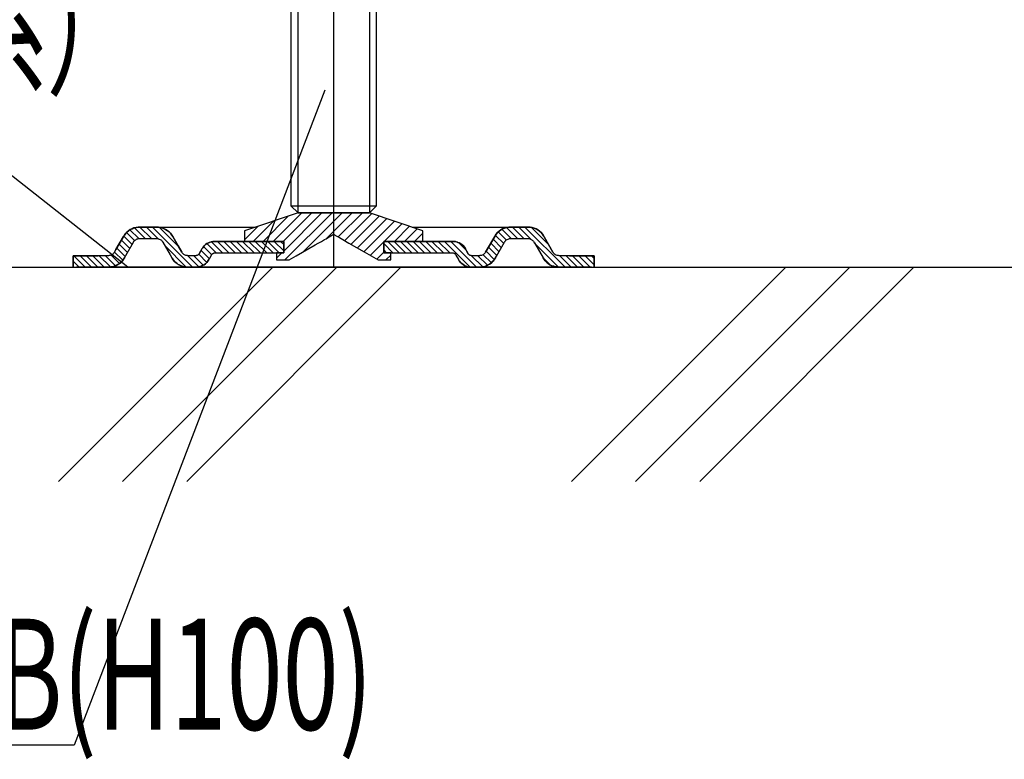
# Model space of a CAD drawing. Extents: x 12 to 409, y 35 to 259.
# Drawn here: x 326 to 349, y 35 to 52 of the extents above; entities that cross this region are included whole.
import ezdxf

# ---------------------------------------------------------------- set-up
doc = ezdxf.new("R2010")
doc.units = 0
for name, color, linetype in [('_0-0_', 7, 'CONTINUOUS'), ('_0-9_1点鎖線', 7, 'CONTINUOUS'), ('_0-f___OA_d__PV', 7, 'CONTINUOUS'), ('_1-0___OA_d__文', 7, 'CONTINUOUS'), ('_1-d___OA_ｄ__', 7, 'CONTINUOUS'), ('_1-f__0-0_', 7, 'CONTINUOUS')]:
    doc.layers.add(name, color=color, linetype=linetype)
doc.styles.get("Standard").update_dxf_attribs({"font": 'txt', "bigfont": 'bigfont'})

# ---------------------------------------------------------------- blocks, each defined once
blk = doc.blocks.new('BK242')
at = {"layer": '_0-0_', "color": 2, "linetype": 'Continuous'}
for p, q in [((331.874, 46.944), (332.541, 47.61)), ((332.11, 46.944), (332.776, 47.61)), ((332.119, 46.718), (333.012, 47.61)), ((332.148, 46.51), (333.248, 47.61)), ((332.57, 46.697), (333.483, 47.61)), ((333.128, 47.019), (333.719, 47.61)), ((333.393, 47.048), (333.955, 47.61)), ((333.543, 46.962), (334.173, 47.593)), ((331.403, 46.944), (331.878, 47.419)), ((331.638, 46.944), (332.231, 47.537)), ((333.692, 46.876), (334.349, 47.534)), ((333.841, 46.79), (334.526, 47.475)), ((333.991, 46.703), (334.703, 47.416)), ((334.467, 46.944), (334.88, 47.357)), ((331.203, 46.979), (331.524, 47.301)), ((334.702, 46.944), (335.057, 47.298)), ((334.938, 46.944), (335.233, 47.239)), ((335.174, 46.944), (335.369, 47.139)), ((334.14, 46.617), (334.453, 46.93)), ((331.953, 46.551), (332.079, 46.677)), ((334.29, 46.531), (334.453, 46.694)), ((334.505, 46.51), (334.619, 46.625))]:
    blk.add_line(p, q, dxfattribs=at)
blk = doc.blocks.new('BK243')
at = {"layer": '_0-0_', "color": 2, "linetype": 'Continuous'}
for p, q in [((332.453, 47.61), (331.203, 47.194)), ((334.119, 47.61), (332.453, 47.61)), ((335.369, 47.194), (334.119, 47.61)), ((331.203, 47.194), (331.203, 46.944)), ((335.369, 46.944), (335.369, 47.194)), ((331.203, 46.944), (332.119, 46.944)), ((332.119, 46.944), (332.119, 46.677)), ((332.852, 46.86), (332.925, 46.902)), ((332.925, 46.902), (332.999, 46.944)), ((332.999, 46.944), (333.072, 46.987)), ((333.072, 46.987), (333.108, 47.007)), ((333.108, 47.007), (333.144, 47.028)), ((333.144, 47.028), (333.18, 47.049)), ((333.18, 47.049), (333.198, 47.059)), ((333.198, 47.059), (333.216, 47.07)), ((333.216, 47.07), (333.234, 47.08)), ((333.234, 47.08), (333.242, 47.085)), ((333.242, 47.085), (333.251, 47.09)), ((333.251, 47.09), (333.26, 47.095)), ((333.26, 47.095), (333.264, 47.098)), ((333.264, 47.098), (333.269, 47.1)), ((333.269, 47.1), (333.273, 47.103)), ((333.273, 47.103), (333.275, 47.104)), ((333.275, 47.104), (333.277, 47.105)), ((333.277, 47.105), (333.28, 47.107)), ((333.28, 47.107), (333.281, 47.107)), ((333.281, 47.107), (333.282, 47.108)), ((333.282, 47.108), (333.283, 47.109)), ((333.283, 47.109), (333.283, 47.109)), ((333.283, 47.109), (333.284, 47.109)), ((333.284, 47.109), (333.285, 47.11)), ((333.284, 47.109), (333.284, 47.109)), ((333.285, 47.11), (333.285, 47.11)), ((333.285, 47.11), (333.285, 47.11)), ((333.285, 47.11), (333.285, 47.11)), ((333.285, 47.11), (333.286, 47.11)), ((333.286, 47.11), (333.286, 47.11)), ((333.286, 47.11), (333.286, 47.11)), ((333.286, 47.11), (333.286, 47.11)), ((333.286, 47.11), (333.286, 47.11)), ((333.286, 47.11), (333.287, 47.11)), ((333.287, 47.11), (333.288, 47.109)), ((333.288, 47.109), (333.289, 47.109)), ((333.289, 47.109), (333.291, 47.107)), ((333.291, 47.107), (333.294, 47.105)), ((333.294, 47.105), (333.297, 47.104)), ((333.297, 47.104), (333.308, 47.098)), ((333.308, 47.098), (333.319, 47.091)), ((333.319, 47.091), (333.33, 47.085)), ((333.33, 47.085), (333.375, 47.059)), ((333.375, 47.059), (333.419, 47.033)), ((333.419, 47.033), (333.464, 47.008)), ((333.464, 47.008), (333.642, 46.905)), ((333.642, 46.905), (333.82, 46.802)), ((334.453, 46.677), (334.453, 46.944)), ((334.453, 46.944), (335.369, 46.944)), ((332.119, 46.677), (331.953, 46.677)), ((331.953, 46.677), (331.953, 46.51)), ((332.409, 46.604), (332.557, 46.689)), ((332.557, 46.689), (332.705, 46.775)), ((332.705, 46.775), (332.852, 46.86)), ((333.82, 46.802), (333.998, 46.699)), ((333.998, 46.699), (334.107, 46.636)), ((334.619, 46.677), (334.453, 46.677)), ((334.619, 46.51), (334.619, 46.677)), ((331.953, 46.51), (332.247, 46.51)), ((332.247, 46.51), (332.301, 46.542)), ((332.301, 46.542), (332.355, 46.573)), ((332.355, 46.573), (332.409, 46.604)), ((334.107, 46.636), (334.216, 46.573)), ((334.216, 46.573), (334.325, 46.51)), ((334.325, 46.51), (334.619, 46.51))]:
    blk.add_line(p, q, dxfattribs=at)
blk = doc.blocks.new('BK244')
at = {"layer": '_0-0_', "color": 2, "linetype": 'Continuous'}
for p, q in [((328.638, 46.962), (328.45, 47.15)), ((328.738, 47.01), (328.531, 47.217)), ((328.885, 47.01), (328.633, 47.262)), ((329.032, 47.01), (328.765, 47.277)), ((329.181, 47.008), (328.913, 47.277)), ((329.993, 46.344), (329.06, 47.277)), ((329.67, 46.814), (329.211, 47.273)), ((328.526, 46.779), (328.331, 46.974)), ((328.58, 46.873), (328.385, 47.068)), ((330.544, 46.677), (330.328, 46.893)), ((330.691, 46.677), (330.432, 46.936)), ((330.838, 46.677), (330.572, 46.944)), ((330.986, 46.677), (330.719, 46.944)), ((331.133, 46.677), (330.866, 46.944)), ((331.28, 46.677), (331.014, 46.944)), ((331.428, 46.677), (331.161, 46.944)), ((331.575, 46.677), (331.308, 46.944)), ((331.722, 46.677), (331.456, 46.944)), ((331.87, 46.677), (331.603, 46.944)), ((332.017, 46.677), (331.75, 46.944)), ((332.119, 46.722), (331.897, 46.944)), ((332.119, 46.869), (332.045, 46.944)), ((328.361, 46.503), (328.17, 46.694)), ((328.419, 46.592), (328.223, 46.788)), ((328.473, 46.686), (328.277, 46.881)), ((329.844, 46.345), (329.344, 46.845)), ((330.386, 46.54), (330.191, 46.735)), ((330.44, 46.633), (330.25, 46.824)), ((327.342, 46.344), (327.203, 46.483)), ((327.489, 46.344), (327.222, 46.61)), ((327.636, 46.344), (327.369, 46.61)), ((327.783, 46.344), (327.517, 46.61)), ((327.931, 46.344), (327.664, 46.61)), ((328.075, 46.347), (327.811, 46.61)), ((328.192, 46.377), (327.959, 46.61)), ((328.288, 46.428), (328.092, 46.624)), ((330.135, 46.349), (329.873, 46.611)), ((330.243, 46.388), (330.021, 46.61)), ((330.325, 46.453), (330.136, 46.642))]:
    blk.add_line(p, q, dxfattribs=at)
blk = doc.blocks.new('BK245')
at = {"layer": '_0-0_', "color": 2, "linetype": 'Continuous'}
for p, q in [((328.417, 47.115), (328.4, 47.09)), ((328.437, 47.138), (328.417, 47.115)), ((328.459, 47.159), (328.437, 47.138)), ((328.495, 47.192), (328.459, 47.159)), ((328.536, 47.22), (328.495, 47.192)), ((328.58, 47.24), (328.536, 47.22)), ((328.625, 47.26), (328.58, 47.24)), ((328.673, 47.272), (328.625, 47.26)), ((328.721, 47.276), (328.673, 47.272)), ((328.733, 47.276), (328.721, 47.276)), ((328.745, 47.277), (328.733, 47.276)), ((328.756, 47.277), (328.745, 47.277)), ((329.153, 47.277), (328.756, 47.277)), ((329.176, 47.276), (329.153, 47.277)), ((329.2, 47.275), (329.176, 47.276)), ((329.223, 47.271), (329.2, 47.275)), ((329.271, 47.264), (329.223, 47.271)), ((329.317, 47.248), (329.271, 47.264)), ((329.36, 47.224), (329.317, 47.248)), ((329.403, 47.201), (329.36, 47.224)), ((329.443, 47.17), (329.403, 47.201)), ((329.474, 47.134), (329.443, 47.17)), ((329.494, 47.111), (329.474, 47.134)), ((329.511, 47.086), (329.494, 47.111)), ((328.381, 47.06), (328.202, 46.751)), ((328.387, 47.07), (328.381, 47.06)), ((328.393, 47.08), (328.387, 47.07)), ((328.4, 47.09), (328.393, 47.08)), ((328.433, 46.617), (328.612, 46.927)), ((328.612, 46.927), (328.616, 46.934)), ((328.616, 46.934), (328.62, 46.941)), ((328.62, 46.941), (328.625, 46.947)), ((328.625, 46.947), (328.632, 46.956)), ((328.632, 46.956), (328.641, 46.964)), ((328.641, 46.964), (328.65, 46.972)), ((328.65, 46.972), (328.664, 46.984)), ((328.664, 46.984), (328.681, 46.993)), ((328.681, 46.993), (328.698, 47)), ((328.698, 47), (328.716, 47.006)), ((328.716, 47.006), (328.734, 47.01)), ((328.734, 47.01), (328.753, 47.01)), ((328.753, 47.01), (328.754, 47.01)), ((328.754, 47.01), (328.755, 47.01)), ((328.755, 47.01), (328.756, 47.01)), ((328.756, 47.01), (329.153, 47.01)), ((329.153, 47.01), (329.156, 47.01)), ((329.156, 47.01), (329.16, 47.01)), ((329.16, 47.01), (329.164, 47.01)), ((329.164, 47.01), (329.175, 47.009)), ((329.175, 47.009), (329.187, 47.007)), ((329.187, 47.007), (329.198, 47.004)), ((329.198, 47.004), (329.216, 46.999)), ((329.216, 46.999), (329.233, 46.991)), ((329.233, 46.991), (329.249, 46.98)), ((329.249, 46.98), (329.264, 46.969)), ((329.264, 46.969), (329.278, 46.956)), ((329.278, 46.956), (329.288, 46.941)), ((329.288, 46.941), (329.291, 46.936)), ((329.291, 46.936), (329.294, 46.932)), ((329.294, 46.932), (329.297, 46.927)), ((329.297, 46.927), (329.467, 46.632)), ((329.528, 47.06), (329.511, 47.086)), ((329.657, 46.837), (329.528, 47.06)), ((330.327, 46.892), (330.294, 46.87)), ((330.362, 46.909), (330.327, 46.892)), ((330.372, 46.914), (330.362, 46.909)), ((330.381, 46.918), (330.372, 46.914)), ((330.39, 46.921), (330.381, 46.918)), ((330.427, 46.935), (330.39, 46.921)), ((330.467, 46.943), (330.427, 46.935)), ((330.506, 46.944), (330.467, 46.943)), ((330.508, 46.944), (330.506, 46.944)), ((330.511, 46.944), (330.508, 46.944)), ((330.514, 46.944), (330.511, 46.944)), ((332.119, 46.944), (330.514, 46.944)), ((332.119, 46.677), (332.119, 46.944)), ((328.144, 46.659), (328.13, 46.646)), ((328.156, 46.674), (328.144, 46.659)), ((328.16, 46.68), (328.156, 46.674)), ((328.165, 46.687), (328.16, 46.68)), ((328.169, 46.694), (328.165, 46.687)), ((328.202, 46.751), (328.169, 46.694)), ((329.74, 46.694), (329.657, 46.837)), ((329.749, 46.68), (329.74, 46.694)), ((329.759, 46.666), (329.749, 46.68)), ((329.771, 46.654), (329.759, 46.666)), ((329.78, 46.646), (329.771, 46.654)), ((330.143, 46.652), (330.138, 46.644)), ((330.183, 46.722), (330.143, 46.652)), ((330.211, 46.769), (330.183, 46.722)), ((330.228, 46.794), (330.211, 46.769)), ((330.245, 46.819), (330.228, 46.794)), ((330.266, 46.841), (330.245, 46.819)), ((330.294, 46.87), (330.266, 46.841)), ((330.453, 46.651), (330.457, 46.655)), ((330.457, 46.655), (330.462, 46.659)), ((330.462, 46.659), (330.469, 46.665)), ((330.469, 46.665), (330.477, 46.669)), ((330.477, 46.669), (330.486, 46.672)), ((330.486, 46.672), (330.495, 46.675)), ((330.495, 46.675), (330.504, 46.676)), ((330.504, 46.676), (330.514, 46.677)), ((330.514, 46.677), (331.953, 46.677)), ((331.953, 46.677), (332.119, 46.677)), ((327.786, 46.61), (327.203, 46.61)), ((327.203, 46.61), (327.203, 46.344)), ((328.025, 46.61), (327.786, 46.61)), ((328.026, 46.61), (328.025, 46.61)), ((328.027, 46.61), (328.026, 46.61)), ((328.028, 46.61), (328.027, 46.61)), ((328.046, 46.611), (328.028, 46.61)), ((328.065, 46.614), (328.046, 46.611)), ((328.083, 46.621), (328.065, 46.614)), ((328.094, 46.625), (328.083, 46.621)), ((328.104, 46.63), (328.094, 46.625)), ((328.114, 46.636), (328.104, 46.63)), ((328.13, 46.646), (328.114, 46.636)), ((328.25, 46.404), (328.292, 46.431)), ((328.292, 46.431), (328.326, 46.465)), ((328.326, 46.465), (328.354, 46.494)), ((328.354, 46.494), (328.377, 46.527)), ((328.377, 46.527), (328.4, 46.56)), ((328.4, 46.56), (328.433, 46.617)), ((329.467, 46.632), (329.509, 46.56)), ((329.509, 46.56), (329.51, 46.559)), ((329.51, 46.559), (329.511, 46.557)), ((329.511, 46.557), (329.512, 46.555)), ((329.512, 46.555), (329.537, 46.513)), ((329.537, 46.513), (329.569, 46.476)), ((329.569, 46.476), (329.606, 46.444)), ((329.606, 46.444), (329.63, 46.425)), ((329.63, 46.425), (329.655, 46.408)), ((329.789, 46.639), (329.78, 46.646)), ((329.8, 46.633), (329.789, 46.639)), ((329.816, 46.624), (329.8, 46.633)), ((329.834, 46.617), (329.816, 46.624)), ((329.852, 46.613), (329.834, 46.617)), ((329.862, 46.612), (329.852, 46.613)), ((329.873, 46.611), (329.862, 46.612)), ((329.884, 46.61), (329.873, 46.611)), ((330.071, 46.61), (329.884, 46.61)), ((330.076, 46.611), (330.071, 46.61)), ((330.08, 46.611), (330.076, 46.611)), ((330.085, 46.611), (330.08, 46.611)), ((330.094, 46.613), (330.085, 46.611)), ((330.103, 46.616), (330.094, 46.613)), ((330.111, 46.621), (330.103, 46.616)), ((330.116, 46.623), (330.111, 46.621)), ((330.121, 46.627), (330.116, 46.623)), ((330.126, 46.631), (330.121, 46.627)), ((330.132, 46.637), (330.126, 46.631)), ((330.138, 46.644), (330.132, 46.637)), ((330.296, 46.421), (330.322, 46.45)), ((330.322, 46.45), (330.342, 46.471)), ((330.342, 46.471), (330.358, 46.495)), ((330.358, 46.495), (330.374, 46.519)), ((330.374, 46.519), (330.394, 46.554)), ((330.394, 46.554), (330.442, 46.635)), ((330.442, 46.635), (330.444, 46.639)), ((330.444, 46.639), (330.446, 46.643)), ((330.446, 46.643), (330.449, 46.646)), ((330.449, 46.646), (330.453, 46.651)), ((327.203, 46.344), (328.025, 46.344)), ((328.025, 46.344), (328.057, 46.346)), ((328.057, 46.346), (328.089, 46.348)), ((328.089, 46.348), (328.12, 46.354)), ((328.12, 46.354), (328.149, 46.36)), ((328.149, 46.36), (328.178, 46.37)), ((328.178, 46.37), (328.206, 46.383)), ((328.206, 46.383), (328.25, 46.404)), ((329.655, 46.408), (329.682, 46.394)), ((329.682, 46.394), (329.725, 46.371)), ((329.725, 46.371), (329.772, 46.355)), ((329.772, 46.355), (329.82, 46.348)), ((329.82, 46.348), (329.841, 46.346)), ((329.841, 46.346), (329.863, 46.345)), ((329.863, 46.345), (329.884, 46.344)), ((329.884, 46.344), (330.071, 46.344)), ((330.071, 46.344), (330.101, 46.346)), ((330.101, 46.346), (330.131, 46.348)), ((330.131, 46.348), (330.159, 46.355)), ((330.159, 46.355), (330.183, 46.361)), ((330.183, 46.361), (330.206, 46.37)), ((330.206, 46.37), (330.227, 46.381)), ((330.227, 46.381), (330.263, 46.398)), ((330.263, 46.398), (330.296, 46.421))]:
    blk.add_line(p, q, dxfattribs=at)
blk = doc.blocks.new('BK246')
at = {"layer": '_0-0_', "color": 2, "linetype": 'Continuous'}
for p, q in [((337.317, 46.975), (337.127, 47.165)), ((337.429, 47.01), (337.212, 47.227)), ((337.576, 47.01), (337.319, 47.268)), ((337.723, 47.01), (337.457, 47.277)), ((337.886, 46.996), (337.604, 47.277)), ((338.685, 46.344), (337.751, 47.277)), ((338.294, 46.882), (337.906, 47.27)), ((334.668, 46.677), (334.453, 46.893)), ((334.816, 46.677), (334.549, 46.944)), ((334.963, 46.677), (334.696, 46.944)), ((335.11, 46.677), (334.844, 46.944)), ((335.258, 46.677), (334.991, 46.944)), ((335.405, 46.677), (335.138, 46.944)), ((335.552, 46.677), (335.286, 46.944)), ((335.7, 46.677), (335.433, 46.944)), ((335.847, 46.677), (335.58, 46.944)), ((335.994, 46.677), (335.728, 46.944)), ((336.474, 46.344), (335.875, 46.944)), ((336.622, 46.344), (336.022, 46.944)), ((336.384, 46.73), (336.199, 46.915)), ((337.146, 46.704), (336.951, 46.899)), ((337.2, 46.797), (337.005, 46.993)), ((337.254, 46.891), (337.059, 47.085)), ((338.536, 46.345), (337.968, 46.913)), ((334.521, 46.677), (334.453, 46.746)), ((337.035, 46.52), (336.843, 46.712)), ((337.092, 46.611), (336.897, 46.806)), ((336.764, 46.349), (336.503, 46.61)), ((336.875, 46.386), (336.65, 46.61)), ((336.967, 46.441), (336.774, 46.633)), ((338.341, 46.393), (338.169, 46.565)), ((338.832, 46.344), (338.565, 46.61)), ((338.979, 46.344), (338.713, 46.61)), ((339.127, 46.344), (338.86, 46.61)), ((339.274, 46.344), (339.007, 46.61)), ((339.369, 46.396), (339.155, 46.61)), ((339.369, 46.543), (339.302, 46.61))]:
    blk.add_line(p, q, dxfattribs=at)
blk = doc.blocks.new('BK247')
at = {"layer": '_0-0_', "color": 2, "linetype": 'Continuous'}
for p, q in [((337.077, 47.114), (337.051, 47.073)), ((337.11, 47.151), (337.077, 47.114)), ((337.148, 47.182), (337.11, 47.151)), ((337.186, 47.212), (337.148, 47.182)), ((337.229, 47.236), (337.186, 47.212)), ((337.275, 47.252), (337.229, 47.236)), ((337.321, 47.269), (337.275, 47.252)), ((337.37, 47.277), (337.321, 47.269)), ((337.419, 47.277), (337.37, 47.277)), ((337.816, 47.277), (337.419, 47.277)), ((337.419, 47.277), (337.419, 47.277)), ((337.419, 47.277), (337.419, 47.277)), ((337.419, 47.277), (337.419, 47.277)), ((337.817, 47.277), (337.816, 47.277)), ((337.818, 47.277), (337.817, 47.277)), ((337.82, 47.277), (337.818, 47.277)), ((337.868, 47.277), (337.82, 47.277)), ((337.917, 47.268), (337.868, 47.277)), ((337.963, 47.251), (337.917, 47.268)), ((338.009, 47.235), (337.963, 47.251)), ((338.052, 47.21), (338.009, 47.235)), ((338.089, 47.18), (338.052, 47.21)), ((338.127, 47.149), (338.089, 47.18)), ((338.16, 47.111), (338.127, 47.149)), ((338.185, 47.07), (338.16, 47.111)), ((336.058, 46.944), (334.453, 46.944)), ((334.453, 46.944), (334.453, 46.677)), ((336.095, 46.941), (336.058, 46.944)), ((336.131, 46.938), (336.095, 46.941)), ((336.166, 46.927), (336.131, 46.938)), ((336.171, 46.925), (336.166, 46.927)), ((336.176, 46.923), (336.171, 46.925)), ((336.181, 46.921), (336.176, 46.923)), ((336.218, 46.907), (336.181, 46.921)), ((336.253, 46.887), (336.218, 46.907)), ((336.283, 46.862), (336.253, 46.887)), ((337.044, 47.06), (336.855, 46.734)), ((337.046, 47.065), (337.044, 47.06)), ((337.049, 47.069), (337.046, 47.065)), ((337.051, 47.073), (337.049, 47.069)), ((337.084, 46.596), (337.275, 46.927)), ((337.275, 46.927), (337.277, 46.931)), ((337.277, 46.931), (337.28, 46.936)), ((337.28, 46.936), (337.283, 46.94)), ((337.283, 46.94), (337.294, 46.955)), ((337.294, 46.955), (337.307, 46.969)), ((337.307, 46.969), (337.322, 46.979)), ((337.322, 46.979), (337.338, 46.99)), ((337.338, 46.99), (337.355, 46.999)), ((337.355, 46.999), (337.373, 47.004)), ((337.373, 47.004), (337.388, 47.008)), ((337.388, 47.008), (337.403, 47.009)), ((337.403, 47.009), (337.419, 47.01)), ((337.419, 47.01), (337.816, 47.01)), ((337.816, 47.01), (337.825, 47.01)), ((337.825, 47.01), (337.835, 47.009)), ((337.835, 47.009), (337.844, 47.008)), ((337.844, 47.008), (337.863, 47.005)), ((337.863, 47.005), (337.88, 46.998)), ((337.88, 46.998), (337.897, 46.989)), ((337.897, 46.989), (337.913, 46.98)), ((337.913, 46.98), (337.928, 46.968)), ((337.928, 46.968), (337.94, 46.954)), ((337.94, 46.954), (337.948, 46.946)), ((337.948, 46.946), (337.954, 46.936)), ((337.954, 46.936), (337.96, 46.927)), ((337.96, 46.927), (337.97, 46.91)), ((337.97, 46.91), (338.172, 46.56)), ((338.187, 47.067), (338.185, 47.07)), ((338.189, 47.064), (338.187, 47.067)), ((338.191, 47.06), (338.189, 47.064)), ((338.198, 47.048), (338.191, 47.06)), ((338.403, 46.694), (338.198, 47.048)), ((334.453, 46.677), (334.619, 46.677)), ((334.619, 46.677), (336.058, 46.677)), ((336.058, 46.677), (336.059, 46.677)), ((336.059, 46.677), (336.059, 46.677)), ((336.059, 46.677), (336.06, 46.677)), ((336.06, 46.677), (336.069, 46.677)), ((336.069, 46.677), (336.078, 46.675)), ((336.078, 46.675), (336.087, 46.672)), ((336.087, 46.672), (336.096, 46.668)), ((336.096, 46.668), (336.104, 46.664)), ((336.104, 46.664), (336.111, 46.658)), ((336.111, 46.658), (336.119, 46.652)), ((336.119, 46.652), (336.125, 46.644)), ((336.313, 46.837), (336.283, 46.862)), ((336.339, 46.806), (336.313, 46.837)), ((336.359, 46.772), (336.339, 46.806)), ((336.36, 46.771), (336.359, 46.772)), ((336.36, 46.77), (336.36, 46.771)), ((336.361, 46.769), (336.36, 46.77)), ((336.388, 46.722), (336.361, 46.769)), ((336.428, 46.652), (336.388, 46.722)), ((336.429, 46.651), (336.428, 46.652)), ((336.429, 46.651), (336.429, 46.651)), ((336.801, 46.655), (336.788, 46.642)), ((336.813, 46.666), (336.801, 46.655)), ((336.823, 46.68), (336.813, 46.666)), ((336.832, 46.694), (336.823, 46.68)), ((336.855, 46.734), (336.832, 46.694)), ((338.409, 46.684), (338.403, 46.694)), ((338.416, 46.674), (338.409, 46.684)), ((338.423, 46.665), (338.416, 46.674)), ((338.431, 46.657), (338.423, 46.665)), ((338.44, 46.649), (338.431, 46.657)), ((336.125, 46.644), (336.13, 46.636)), ((336.13, 46.636), (336.13, 46.636)), ((336.13, 46.636), (336.13, 46.636)), ((336.13, 46.636), (336.13, 46.635)), ((336.13, 46.635), (336.137, 46.624)), ((336.137, 46.624), (336.198, 46.519)), ((336.198, 46.519), (336.206, 46.506)), ((336.206, 46.506), (336.214, 46.493)), ((336.214, 46.493), (336.223, 46.481)), ((336.223, 46.481), (336.237, 46.461)), ((336.237, 46.461), (336.255, 46.443)), ((336.255, 46.443), (336.273, 46.427)), ((336.273, 46.427), (336.304, 46.402)), ((336.429, 46.65), (336.429, 46.651)), ((336.432, 46.645), (336.429, 46.65)), ((336.436, 46.641), (336.432, 46.645)), ((336.44, 46.636), (336.436, 46.641)), ((336.447, 46.63), (336.44, 46.636)), ((336.454, 46.624), (336.447, 46.63)), ((336.462, 46.62), (336.454, 46.624)), ((336.471, 46.615), (336.462, 46.62)), ((336.48, 46.612), (336.471, 46.615)), ((336.489, 46.611), (336.48, 46.612)), ((336.493, 46.611), (336.489, 46.611)), ((336.497, 46.611), (336.493, 46.611)), ((336.501, 46.61), (336.497, 46.611)), ((336.688, 46.61), (336.501, 46.61)), ((336.692, 46.61), (336.688, 46.61)), ((336.696, 46.611), (336.692, 46.61)), ((336.7, 46.611), (336.696, 46.611)), ((336.718, 46.612), (336.7, 46.611)), ((336.737, 46.617), (336.718, 46.612)), ((336.754, 46.624), (336.737, 46.617)), ((336.771, 46.632), (336.754, 46.624)), ((336.788, 46.642), (336.771, 46.632)), ((336.922, 46.409), (336.963, 46.437)), ((336.963, 46.437), (336.996, 46.473)), ((336.996, 46.473), (337.021, 46.499)), ((337.021, 46.499), (337.042, 46.53)), ((337.042, 46.53), (337.063, 46.56)), ((337.063, 46.56), (337.084, 46.596)), ((338.172, 46.56), (338.188, 46.536)), ((338.188, 46.536), (338.204, 46.511)), ((338.204, 46.511), (338.224, 46.488)), ((338.224, 46.488), (338.243, 46.466)), ((338.243, 46.466), (338.266, 46.445)), ((338.266, 46.445), (338.291, 46.427)), ((338.291, 46.427), (338.331, 46.398)), ((338.449, 46.642), (338.44, 46.649)), ((338.465, 46.631), (338.449, 46.642)), ((338.482, 46.622), (338.465, 46.631)), ((338.5, 46.617), (338.482, 46.622)), ((338.515, 46.613), (338.5, 46.617)), ((338.531, 46.612), (338.515, 46.613)), ((338.547, 46.61), (338.531, 46.612)), ((338.786, 46.61), (338.547, 46.61)), ((339.286, 46.61), (338.786, 46.61)), ((339.304, 46.61), (339.286, 46.61)), ((339.351, 46.61), (339.304, 46.61)), ((339.369, 46.61), (339.351, 46.61)), ((339.369, 46.344), (339.369, 46.61)), ((336.304, 46.402), (336.338, 46.382)), ((336.338, 46.382), (336.374, 46.367)), ((336.374, 46.367), (336.411, 46.353)), ((336.411, 46.353), (336.45, 46.345)), ((336.45, 46.345), (336.49, 46.344)), ((336.49, 46.344), (336.493, 46.344)), ((336.493, 46.344), (336.497, 46.344)), ((336.497, 46.344), (336.501, 46.344)), ((336.501, 46.344), (336.688, 46.344)), ((336.688, 46.344), (336.705, 46.344)), ((336.705, 46.344), (336.722, 46.345)), ((336.722, 46.345), (336.738, 46.347)), ((336.738, 46.347), (336.787, 46.352)), ((336.787, 46.352), (336.834, 46.366)), ((336.834, 46.366), (336.878, 46.388)), ((336.878, 46.388), (336.922, 46.409)), ((338.331, 46.398), (338.375, 46.375)), ((338.375, 46.375), (338.421, 46.362)), ((338.421, 46.362), (338.462, 46.351)), ((338.462, 46.351), (338.504, 46.347)), ((338.504, 46.347), (338.547, 46.344)), ((338.547, 46.344), (339.369, 46.344))]:
    blk.add_line(p, q, dxfattribs=at)
blk = doc.blocks.new('BK216')
at = {"layer": '_1-f__0-0_', "color": 2, "linetype": 'Continuous'}
for p, q in [((332.286, 57.444), (332.453, 57.61)), ((332.453, 47.61), (332.453, 57.61)), ((332.453, 57.61), (334.119, 57.61)), ((334.119, 57.61), (334.119, 47.61)), ((334.119, 57.61), (334.286, 57.444)), ((332.286, 57.444), (332.286, 47.777)), ((332.286, 57.444), (334.286, 57.444)), ((334.286, 47.777), (334.286, 57.444)), ((332.453, 47.61), (331.203, 47.194)), ((332.453, 47.61), (332.286, 47.777)), ((332.286, 47.777), (334.286, 47.777)), ((332.453, 47.61), (334.119, 47.61)), ((334.286, 47.777), (334.119, 47.61)), ((335.369, 47.194), (334.119, 47.61)), ((328.756, 47.277), (329.153, 47.277)), ((329.153, 47.277), (329.303, 47.277)), ((329.303, 47.277), (329.937, 47.277)), ((329.937, 47.277), (331.002, 47.277)), ((331.002, 47.277), (331.453, 47.277)), ((331.203, 47.194), (331.203, 46.944)), ((335.119, 47.277), (335.57, 47.277)), ((335.369, 46.944), (335.369, 47.194)), ((335.57, 47.277), (336.635, 47.277)), ((336.635, 47.277), (337.269, 47.277)), ((337.269, 47.277), (337.419, 47.277)), ((337.419, 47.277), (337.816, 47.277)), ((328.202, 46.751), (328.381, 47.06)), ((328.433, 46.617), (328.612, 46.927)), ((328.756, 47.01), (329.153, 47.01)), ((329.297, 46.927), (329.467, 46.632)), ((329.528, 47.06), (329.657, 46.837)), ((330.514, 46.944), (332.119, 46.944)), ((331.203, 46.944), (332.119, 46.944)), ((332.119, 46.677), (332.119, 46.944)), ((332.119, 46.944), (332.119, 46.677)), ((334.453, 46.944), (334.453, 46.677)), ((334.453, 46.944), (336.058, 46.944)), ((334.453, 46.944), (335.369, 46.944)), ((334.453, 46.677), (334.453, 46.944)), ((336.855, 46.734), (337.044, 47.06)), ((337.084, 46.596), (337.275, 46.927)), ((337.419, 47.01), (337.816, 47.01)), ((337.96, 46.927), (337.97, 46.91)), ((337.97, 46.91), (338.172, 46.56)), ((338.191, 47.06), (338.198, 47.048)), ((338.198, 47.048), (338.403, 46.694)), ((328.169, 46.694), (328.202, 46.751)), ((329.657, 46.837), (329.74, 46.694)), ((330.143, 46.652), (330.183, 46.722)), ((330.183, 46.722), (330.211, 46.769)), ((330.514, 46.677), (331.953, 46.677)), ((332.119, 46.677), (331.953, 46.677)), ((331.953, 46.677), (331.953, 46.51)), ((334.619, 46.677), (334.453, 46.677)), ((334.619, 46.677), (336.058, 46.677)), ((334.619, 46.51), (334.619, 46.677)), ((336.361, 46.769), (336.388, 46.722)), ((336.388, 46.722), (336.428, 46.652)), ((336.832, 46.694), (336.855, 46.734)), ((327.203, 46.344), (327.203, 46.61)), ((327.203, 46.61), (327.786, 46.61)), ((328.025, 46.61), (327.786, 46.61)), ((328.4, 46.56), (328.433, 46.617)), ((329.467, 46.632), (329.509, 46.56)), ((330.071, 46.61), (329.884, 46.61)), ((330.374, 46.519), (330.394, 46.554)), ((330.394, 46.554), (330.442, 46.635)), ((331.953, 46.51), (332.247, 46.51)), ((334.325, 46.51), (334.619, 46.51)), ((336.13, 46.635), (336.137, 46.624)), ((336.137, 46.624), (336.198, 46.519)), ((336.688, 46.61), (336.501, 46.61)), ((337.063, 46.56), (337.084, 46.596)), ((338.786, 46.61), (338.547, 46.61)), ((338.786, 46.61), (339.286, 46.61)), ((339.286, 46.61), (339.304, 46.61)), ((339.304, 46.61), (339.351, 46.61)), ((339.351, 46.61), (339.369, 46.61)), ((339.369, 46.61), (339.369, 46.344)), ((327.221, 46.344), (327.203, 46.344)), ((327.221, 46.344), (327.267, 46.344)), ((328.025, 46.344), (327.286, 46.344)), ((328.261, 46.344), (328.025, 46.344)), ((328.895, 46.344), (328.261, 46.344)), ((329.884, 46.344), (328.895, 46.344)), ((330.071, 46.344), (329.884, 46.344)), ((330.619, 46.344), (330.071, 46.344)), ((331.489, 46.344), (330.619, 46.344)), ((331.6, 46.344), (331.489, 46.344)), ((331.652, 46.344), (331.6, 46.344)), ((331.662, 46.344), (331.652, 46.344)), ((331.788, 46.344), (331.662, 46.344)), ((332.403, 46.344), (331.788, 46.344)), ((332.536, 46.344), (332.403, 46.344)), ((332.66, 46.344), (332.536, 46.344)), ((332.738, 46.344), (332.66, 46.344)), ((333.834, 46.344), (332.738, 46.344)), ((333.911, 46.344), (333.834, 46.344)), ((334.036, 46.344), (333.911, 46.344)), ((334.169, 46.344), (334.036, 46.344)), ((334.784, 46.344), (334.169, 46.344)), ((334.909, 46.344), (334.784, 46.344)), ((334.92, 46.344), (334.909, 46.344)), ((334.972, 46.344), (334.92, 46.344)), ((335.083, 46.344), (334.972, 46.344)), ((335.953, 46.344), (335.083, 46.344)), ((336.501, 46.344), (335.953, 46.344)), ((336.688, 46.344), (336.501, 46.344)), ((337.677, 46.344), (336.689, 46.344)), ((338.311, 46.344), (337.677, 46.344)), ((338.547, 46.344), (338.311, 46.344)), ((339.286, 46.344), (338.547, 46.344)), ((339.304, 46.344), (339.286, 46.344)), ((339.304, 46.344), (339.351, 46.344)), ((339.369, 46.344), (339.351, 46.344))]:
    blk.add_line(p, q, dxfattribs=at)
blk = doc.blocks.new('BK217')
at = {"layer": '_1-f__0-0_', "color": 2, "linetype": 'Continuous'}
for p, q in [((330.453, 46.651), (330.457, 46.655)), ((330.457, 46.655), (330.462, 46.659)), ((330.462, 46.659), (330.469, 46.665)), ((330.469, 46.665), (330.477, 46.669)), ((330.477, 46.669), (330.486, 46.672)), ((330.486, 46.672), (330.495, 46.675)), ((330.495, 46.675), (330.504, 46.676)), ((330.504, 46.676), (330.514, 46.677)), ((330.442, 46.635), (330.444, 46.639)), ((330.444, 46.639), (330.446, 46.643)), ((330.446, 46.643), (330.449, 46.646)), ((330.449, 46.646), (330.453, 46.651))]:
    blk.add_line(p, q, dxfattribs=at)
blk = doc.blocks.new('BK218')
at = {"layer": '_1-f__0-0_', "color": 2, "linetype": 'Continuous'}
for p, q in [((330.322, 46.45), (330.296, 46.421)), ((330.342, 46.471), (330.322, 46.45)), ((330.358, 46.495), (330.342, 46.471)), ((330.374, 46.519), (330.358, 46.495)), ((330.101, 46.346), (330.071, 46.344)), ((330.131, 46.348), (330.101, 46.346)), ((330.159, 46.355), (330.131, 46.348)), ((330.183, 46.361), (330.159, 46.355)), ((330.206, 46.37), (330.183, 46.361)), ((330.227, 46.381), (330.206, 46.37)), ((330.263, 46.398), (330.227, 46.381)), ((330.296, 46.421), (330.263, 46.398))]:
    blk.add_line(p, q, dxfattribs=at)
blk = doc.blocks.new('BK219')
at = {"layer": '_1-f__0-0_', "color": 2, "linetype": 'Continuous'}
for p, q in [((329.51, 46.559), (329.509, 46.56)), ((329.511, 46.557), (329.51, 46.559)), ((329.512, 46.555), (329.511, 46.557)), ((329.537, 46.513), (329.512, 46.555)), ((329.569, 46.476), (329.537, 46.513)), ((329.606, 46.444), (329.569, 46.476)), ((329.63, 46.425), (329.606, 46.444)), ((329.655, 46.408), (329.63, 46.425)), ((329.682, 46.394), (329.655, 46.408)), ((329.725, 46.371), (329.682, 46.394)), ((329.772, 46.355), (329.725, 46.371)), ((329.82, 46.348), (329.772, 46.355)), ((329.841, 46.346), (329.82, 46.348)), ((329.863, 46.345), (329.841, 46.346)), ((329.884, 46.344), (329.863, 46.345))]:
    blk.add_line(p, q, dxfattribs=at)
blk = doc.blocks.new('BK220')
at = {"layer": '_1-f__0-0_', "color": 2, "linetype": 'Continuous'}
for p, q in [((329.153, 47.01), (329.156, 47.01)), ((329.156, 47.01), (329.16, 47.01)), ((329.16, 47.01), (329.164, 47.01)), ((329.164, 47.01), (329.175, 47.009)), ((329.175, 47.009), (329.187, 47.007)), ((329.187, 47.007), (329.198, 47.004)), ((329.198, 47.004), (329.216, 46.999)), ((329.216, 46.999), (329.233, 46.991)), ((329.233, 46.991), (329.249, 46.98)), ((329.249, 46.98), (329.264, 46.969)), ((329.264, 46.969), (329.278, 46.956)), ((329.278, 46.956), (329.288, 46.941)), ((329.288, 46.941), (329.291, 46.936)), ((329.291, 46.936), (329.294, 46.932)), ((329.294, 46.932), (329.297, 46.927))]:
    blk.add_line(p, q, dxfattribs=at)
blk = doc.blocks.new('BK221')
at = {"layer": '_1-f__0-0_', "color": 2, "linetype": 'Continuous'}
for p, q in [((328.612, 46.927), (328.616, 46.934)), ((328.616, 46.934), (328.62, 46.941)), ((328.62, 46.941), (328.625, 46.947)), ((328.625, 46.947), (328.632, 46.956)), ((328.632, 46.956), (328.641, 46.964)), ((328.641, 46.964), (328.65, 46.972)), ((328.65, 46.972), (328.664, 46.984)), ((328.664, 46.984), (328.681, 46.993)), ((328.681, 46.993), (328.698, 47)), ((328.698, 47), (328.716, 47.006)), ((328.716, 47.006), (328.734, 47.01)), ((328.734, 47.01), (328.753, 47.01)), ((328.753, 47.01), (328.754, 47.01)), ((328.754, 47.01), (328.755, 47.01)), ((328.755, 47.01), (328.756, 47.01))]:
    blk.add_line(p, q, dxfattribs=at)
blk = doc.blocks.new('BK222')
at = {"layer": '_1-f__0-0_', "color": 2, "linetype": 'Continuous'}
for p, q in [((328.292, 46.431), (328.25, 46.404)), ((328.326, 46.465), (328.292, 46.431)), ((328.354, 46.494), (328.326, 46.465)), ((328.377, 46.527), (328.354, 46.494)), ((328.4, 46.56), (328.377, 46.527)), ((328.057, 46.346), (328.025, 46.344)), ((328.089, 46.348), (328.057, 46.346)), ((328.12, 46.354), (328.089, 46.348)), ((328.149, 46.36), (328.12, 46.354)), ((328.178, 46.37), (328.149, 46.36)), ((328.206, 46.383), (328.178, 46.37)), ((328.25, 46.404), (328.206, 46.383))]:
    blk.add_line(p, q, dxfattribs=at)
blk = doc.blocks.new('BK223')
at = {"layer": '_1-f__0-0_', "color": 2, "linetype": 'Continuous'}
for p, q in [((328.144, 46.659), (328.13, 46.646)), ((328.156, 46.674), (328.144, 46.659)), ((328.16, 46.68), (328.156, 46.674)), ((328.165, 46.687), (328.16, 46.68)), ((328.169, 46.694), (328.165, 46.687)), ((328.026, 46.61), (328.025, 46.61)), ((328.027, 46.61), (328.026, 46.61)), ((328.028, 46.61), (328.027, 46.61)), ((328.046, 46.611), (328.028, 46.61)), ((328.065, 46.614), (328.046, 46.611)), ((328.083, 46.621), (328.065, 46.614)), ((328.094, 46.625), (328.083, 46.621)), ((328.104, 46.63), (328.094, 46.625)), ((328.114, 46.636), (328.104, 46.63)), ((328.13, 46.646), (328.114, 46.636))]:
    blk.add_line(p, q, dxfattribs=at)
blk = doc.blocks.new('BK224')
at = {"layer": '_1-f__0-0_', "color": 2, "linetype": 'Continuous'}
for p, q in [((328.4, 47.09), (328.417, 47.115)), ((328.417, 47.115), (328.437, 47.138)), ((328.437, 47.138), (328.459, 47.159)), ((328.459, 47.159), (328.495, 47.192)), ((328.495, 47.192), (328.536, 47.22)), ((328.536, 47.22), (328.58, 47.24)), ((328.58, 47.24), (328.625, 47.26)), ((328.625, 47.26), (328.673, 47.272)), ((328.673, 47.272), (328.721, 47.276)), ((328.721, 47.276), (328.733, 47.276)), ((328.733, 47.276), (328.745, 47.277)), ((328.745, 47.277), (328.756, 47.277)), ((328.381, 47.06), (328.387, 47.07)), ((328.387, 47.07), (328.393, 47.08)), ((328.393, 47.08), (328.4, 47.09))]:
    blk.add_line(p, q, dxfattribs=at)
blk = doc.blocks.new('BK225')
at = {"layer": '_1-f__0-0_', "color": 2, "linetype": 'Continuous'}
for p, q in [((329.153, 47.277), (329.176, 47.276)), ((329.176, 47.276), (329.2, 47.275)), ((329.2, 47.275), (329.223, 47.271)), ((329.223, 47.271), (329.271, 47.264)), ((329.271, 47.264), (329.317, 47.248)), ((329.317, 47.248), (329.36, 47.224)), ((329.36, 47.224), (329.403, 47.201)), ((329.403, 47.201), (329.443, 47.17)), ((329.443, 47.17), (329.474, 47.134)), ((329.474, 47.134), (329.494, 47.111)), ((329.494, 47.111), (329.511, 47.086)), ((329.511, 47.086), (329.528, 47.06))]:
    blk.add_line(p, q, dxfattribs=at)
blk = doc.blocks.new('BK226')
at = {"layer": '_1-f__0-0_', "color": 2, "linetype": 'Continuous'}
for p, q in [((329.749, 46.68), (329.74, 46.694)), ((329.759, 46.666), (329.749, 46.68)), ((329.771, 46.654), (329.759, 46.666)), ((329.78, 46.646), (329.771, 46.654)), ((329.789, 46.639), (329.78, 46.646)), ((329.8, 46.633), (329.789, 46.639)), ((329.816, 46.624), (329.8, 46.633)), ((329.834, 46.617), (329.816, 46.624)), ((329.852, 46.613), (329.834, 46.617)), ((329.862, 46.612), (329.852, 46.613)), ((329.873, 46.611), (329.862, 46.612)), ((329.884, 46.61), (329.873, 46.611))]:
    blk.add_line(p, q, dxfattribs=at)
blk = doc.blocks.new('BK227')
at = {"layer": '_1-f__0-0_', "color": 2, "linetype": 'Continuous'}
for p, q in [((330.143, 46.652), (330.138, 46.644)), ((330.076, 46.611), (330.071, 46.61)), ((330.08, 46.611), (330.076, 46.611)), ((330.085, 46.611), (330.08, 46.611)), ((330.094, 46.613), (330.085, 46.611)), ((330.103, 46.616), (330.094, 46.613)), ((330.111, 46.621), (330.103, 46.616)), ((330.116, 46.623), (330.111, 46.621)), ((330.121, 46.627), (330.116, 46.623)), ((330.126, 46.631), (330.121, 46.627)), ((330.132, 46.637), (330.126, 46.631)), ((330.138, 46.644), (330.132, 46.637))]:
    blk.add_line(p, q, dxfattribs=at)
blk = doc.blocks.new('BK228')
at = {"layer": '_1-f__0-0_', "color": 2, "linetype": 'Continuous'}
for p, q in [((330.294, 46.87), (330.327, 46.892)), ((330.327, 46.892), (330.362, 46.909)), ((330.362, 46.909), (330.372, 46.914)), ((330.372, 46.914), (330.381, 46.918)), ((330.381, 46.918), (330.39, 46.921)), ((330.39, 46.921), (330.427, 46.935)), ((330.427, 46.935), (330.467, 46.943)), ((330.467, 46.943), (330.506, 46.944)), ((330.506, 46.944), (330.508, 46.944)), ((330.508, 46.944), (330.511, 46.944)), ((330.511, 46.944), (330.514, 46.944)), ((330.211, 46.769), (330.228, 46.794)), ((330.228, 46.794), (330.245, 46.819)), ((330.245, 46.819), (330.266, 46.841)), ((330.266, 46.841), (330.294, 46.87))]:
    blk.add_line(p, q, dxfattribs=at)
blk = doc.blocks.new('BK229')
at = {"layer": '_1-f__0-0_', "color": 2, "linetype": 'Continuous'}
for p, q in [((336.058, 46.944), (336.095, 46.941)), ((336.095, 46.941), (336.131, 46.938)), ((336.131, 46.938), (336.166, 46.927)), ((336.166, 46.927), (336.171, 46.925)), ((336.171, 46.925), (336.176, 46.923)), ((336.176, 46.923), (336.181, 46.921)), ((336.181, 46.921), (336.218, 46.907)), ((336.218, 46.907), (336.253, 46.887)), ((336.253, 46.887), (336.283, 46.862)), ((336.283, 46.862), (336.313, 46.837)), ((336.313, 46.837), (336.339, 46.806)), ((336.339, 46.806), (336.359, 46.772)), ((336.359, 46.772), (336.36, 46.771)), ((336.36, 46.771), (336.36, 46.77)), ((336.36, 46.77), (336.361, 46.769))]:
    blk.add_line(p, q, dxfattribs=at)
blk = doc.blocks.new('BK230')
at = {"layer": '_1-f__0-0_', "color": 2, "linetype": 'Continuous'}
for p, q in [((336.429, 46.651), (336.428, 46.652)), ((336.429, 46.651), (336.429, 46.651)), ((336.429, 46.65), (336.429, 46.651)), ((336.432, 46.645), (336.429, 46.65)), ((336.436, 46.641), (336.432, 46.645)), ((336.44, 46.636), (336.436, 46.641)), ((336.447, 46.63), (336.44, 46.636)), ((336.454, 46.624), (336.447, 46.63)), ((336.462, 46.62), (336.454, 46.624)), ((336.471, 46.615), (336.462, 46.62)), ((336.48, 46.612), (336.471, 46.615)), ((336.489, 46.611), (336.48, 46.612)), ((336.493, 46.611), (336.489, 46.611)), ((336.497, 46.611), (336.493, 46.611)), ((336.501, 46.61), (336.497, 46.611))]:
    blk.add_line(p, q, dxfattribs=at)
blk = doc.blocks.new('BK231')
at = {"layer": '_1-f__0-0_', "color": 2, "linetype": 'Continuous'}
for p, q in [((336.801, 46.655), (336.788, 46.642)), ((336.813, 46.666), (336.801, 46.655)), ((336.823, 46.68), (336.813, 46.666)), ((336.832, 46.694), (336.823, 46.68)), ((336.692, 46.61), (336.688, 46.61)), ((336.696, 46.611), (336.692, 46.61)), ((336.7, 46.611), (336.696, 46.611)), ((336.718, 46.612), (336.7, 46.611)), ((336.737, 46.617), (336.718, 46.612)), ((336.754, 46.624), (336.737, 46.617)), ((336.771, 46.632), (336.754, 46.624)), ((336.788, 46.642), (336.771, 46.632))]:
    blk.add_line(p, q, dxfattribs=at)
blk = doc.blocks.new('BK232')
at = {"layer": '_1-f__0-0_', "color": 2, "linetype": 'Continuous'}
for p, q in [((337.051, 47.073), (337.077, 47.114)), ((337.077, 47.114), (337.11, 47.151)), ((337.11, 47.151), (337.148, 47.182)), ((337.148, 47.182), (337.186, 47.212)), ((337.186, 47.212), (337.229, 47.236)), ((337.229, 47.236), (337.275, 47.252)), ((337.275, 47.252), (337.321, 47.269)), ((337.321, 47.269), (337.37, 47.277)), ((337.37, 47.277), (337.419, 47.277)), ((337.419, 47.277), (337.419, 47.277)), ((337.419, 47.277), (337.419, 47.277)), ((337.419, 47.277), (337.419, 47.277)), ((337.044, 47.06), (337.046, 47.065)), ((337.046, 47.065), (337.049, 47.069)), ((337.049, 47.069), (337.051, 47.073))]:
    blk.add_line(p, q, dxfattribs=at)
blk = doc.blocks.new('BK233')
at = {"layer": '_1-f__0-0_', "color": 2, "linetype": 'Continuous'}
for p, q in [((337.816, 47.277), (337.817, 47.277)), ((337.817, 47.277), (337.818, 47.277)), ((337.818, 47.277), (337.82, 47.277)), ((337.82, 47.277), (337.868, 47.277)), ((337.868, 47.277), (337.917, 47.268)), ((337.917, 47.268), (337.963, 47.251)), ((337.963, 47.251), (338.009, 47.235)), ((338.009, 47.235), (338.052, 47.21)), ((338.052, 47.21), (338.089, 47.18)), ((338.089, 47.18), (338.127, 47.149)), ((338.127, 47.149), (338.16, 47.111)), ((338.16, 47.111), (338.185, 47.07)), ((338.185, 47.07), (338.187, 47.067)), ((338.187, 47.067), (338.189, 47.064)), ((338.189, 47.064), (338.191, 47.06))]:
    blk.add_line(p, q, dxfattribs=at)
blk = doc.blocks.new('BK234')
at = {"layer": '_1-f__0-0_', "color": 2, "linetype": 'Continuous'}
for p, q in [((338.409, 46.684), (338.403, 46.694)), ((338.416, 46.674), (338.409, 46.684)), ((338.423, 46.665), (338.416, 46.674)), ((338.431, 46.657), (338.423, 46.665)), ((338.44, 46.649), (338.431, 46.657)), ((338.449, 46.642), (338.44, 46.649)), ((338.465, 46.631), (338.449, 46.642)), ((338.482, 46.622), (338.465, 46.631)), ((338.5, 46.617), (338.482, 46.622)), ((338.515, 46.613), (338.5, 46.617)), ((338.531, 46.612), (338.515, 46.613)), ((338.547, 46.61), (338.531, 46.612))]:
    blk.add_line(p, q, dxfattribs=at)
blk = doc.blocks.new('BK235')
at = {"layer": '_1-f__0-0_', "color": 2, "linetype": 'Continuous'}
for p, q in [((338.188, 46.536), (338.172, 46.56)), ((338.204, 46.511), (338.188, 46.536)), ((338.224, 46.488), (338.204, 46.511)), ((338.243, 46.466), (338.224, 46.488)), ((338.266, 46.445), (338.243, 46.466)), ((338.291, 46.427), (338.266, 46.445)), ((338.331, 46.398), (338.291, 46.427)), ((338.375, 46.375), (338.331, 46.398)), ((338.421, 46.362), (338.375, 46.375)), ((338.462, 46.351), (338.421, 46.362)), ((338.504, 46.347), (338.462, 46.351)), ((338.547, 46.344), (338.504, 46.347))]:
    blk.add_line(p, q, dxfattribs=at)
blk = doc.blocks.new('BK236')
at = {"layer": '_1-f__0-0_', "color": 2, "linetype": 'Continuous'}
for p, q in [((337.816, 47.01), (337.825, 47.01)), ((337.825, 47.01), (337.835, 47.009)), ((337.835, 47.009), (337.844, 47.008)), ((337.844, 47.008), (337.863, 47.005)), ((337.863, 47.005), (337.88, 46.998)), ((337.88, 46.998), (337.897, 46.989)), ((337.897, 46.989), (337.913, 46.98)), ((337.913, 46.98), (337.928, 46.968)), ((337.928, 46.968), (337.94, 46.954)), ((337.94, 46.954), (337.948, 46.946)), ((337.948, 46.946), (337.954, 46.936)), ((337.954, 46.936), (337.96, 46.927))]:
    blk.add_line(p, q, dxfattribs=at)
blk = doc.blocks.new('BK237')
at = {"layer": '_1-f__0-0_', "color": 2, "linetype": 'Continuous'}
for p, q in [((337.275, 46.927), (337.277, 46.931)), ((337.277, 46.931), (337.28, 46.936)), ((337.28, 46.936), (337.283, 46.94)), ((337.283, 46.94), (337.294, 46.955)), ((337.294, 46.955), (337.307, 46.969)), ((337.307, 46.969), (337.322, 46.979)), ((337.322, 46.979), (337.338, 46.99)), ((337.338, 46.99), (337.355, 46.999)), ((337.355, 46.999), (337.373, 47.004)), ((337.373, 47.004), (337.388, 47.008)), ((337.388, 47.008), (337.403, 47.009)), ((337.403, 47.009), (337.419, 47.01))]:
    blk.add_line(p, q, dxfattribs=at)
blk = doc.blocks.new('BK238')
at = {"layer": '_1-f__0-0_', "color": 2, "linetype": 'Continuous'}
for p, q in [((336.963, 46.437), (336.922, 46.409)), ((336.996, 46.473), (336.963, 46.437)), ((337.021, 46.499), (336.996, 46.473)), ((337.042, 46.53), (337.021, 46.499)), ((337.063, 46.56), (337.042, 46.53)), ((336.705, 46.344), (336.688, 46.344)), ((336.722, 46.345), (336.705, 46.344)), ((336.738, 46.347), (336.722, 46.345)), ((336.787, 46.352), (336.738, 46.347)), ((336.834, 46.366), (336.787, 46.352)), ((336.878, 46.388), (336.834, 46.366)), ((336.922, 46.409), (336.878, 46.388))]:
    blk.add_line(p, q, dxfattribs=at)
blk = doc.blocks.new('BK239')
at = {"layer": '_1-f__0-0_', "color": 2, "linetype": 'Continuous'}
for p, q in [((336.206, 46.506), (336.198, 46.519)), ((336.214, 46.493), (336.206, 46.506)), ((336.223, 46.481), (336.214, 46.493)), ((336.237, 46.461), (336.223, 46.481)), ((336.255, 46.443), (336.237, 46.461)), ((336.273, 46.427), (336.255, 46.443)), ((336.304, 46.402), (336.273, 46.427)), ((336.338, 46.382), (336.304, 46.402)), ((336.374, 46.367), (336.338, 46.382)), ((336.411, 46.353), (336.374, 46.367)), ((336.45, 46.345), (336.411, 46.353)), ((336.49, 46.344), (336.45, 46.345)), ((336.493, 46.344), (336.49, 46.344)), ((336.497, 46.344), (336.493, 46.344)), ((336.501, 46.344), (336.497, 46.344))]:
    blk.add_line(p, q, dxfattribs=at)
blk = doc.blocks.new('BK240')
at = {"layer": '_1-f__0-0_', "color": 2, "linetype": 'Continuous'}
for p, q in [((336.058, 46.677), (336.059, 46.677)), ((336.059, 46.677), (336.059, 46.677)), ((336.059, 46.677), (336.06, 46.677)), ((336.06, 46.677), (336.069, 46.677)), ((336.069, 46.677), (336.078, 46.675)), ((336.078, 46.675), (336.087, 46.672)), ((336.087, 46.672), (336.096, 46.668)), ((336.096, 46.668), (336.104, 46.664)), ((336.104, 46.664), (336.111, 46.658)), ((336.111, 46.658), (336.119, 46.652)), ((336.119, 46.652), (336.125, 46.644)), ((336.125, 46.644), (336.13, 46.636)), ((336.13, 46.636), (336.13, 46.636)), ((336.13, 46.636), (336.13, 46.636)), ((336.13, 46.636), (336.13, 46.635))]:
    blk.add_line(p, q, dxfattribs=at)
blk = doc.blocks.new('BK241')
at = {"layer": '_1-f__0-0_', "color": 2, "linetype": 'Continuous'}
for p, q in [((332.852, 46.86), (332.925, 46.902)), ((332.925, 46.902), (332.999, 46.944)), ((332.999, 46.944), (333.072, 46.987)), ((333.072, 46.987), (333.108, 47.007)), ((333.108, 47.007), (333.144, 47.028)), ((333.144, 47.028), (333.18, 47.049)), ((333.18, 47.049), (333.198, 47.059)), ((333.198, 47.059), (333.216, 47.07)), ((333.216, 47.07), (333.234, 47.08)), ((333.234, 47.08), (333.242, 47.085)), ((333.242, 47.085), (333.251, 47.09)), ((333.251, 47.09), (333.26, 47.095)), ((333.26, 47.095), (333.264, 47.098)), ((333.264, 47.098), (333.269, 47.1)), ((333.269, 47.1), (333.273, 47.103)), ((333.273, 47.103), (333.275, 47.104)), ((333.275, 47.104), (333.277, 47.105)), ((333.277, 47.105), (333.28, 47.107)), ((333.28, 47.107), (333.281, 47.107)), ((333.281, 47.107), (333.282, 47.108)), ((333.282, 47.108), (333.283, 47.109)), ((333.283, 47.109), (333.283, 47.109)), ((333.283, 47.109), (333.284, 47.109)), ((333.284, 47.109), (333.285, 47.11)), ((333.284, 47.109), (333.284, 47.109)), ((333.285, 47.11), (333.285, 47.11)), ((333.285, 47.11), (333.285, 47.11)), ((333.285, 47.11), (333.285, 47.11)), ((333.285, 47.11), (333.286, 47.11)), ((333.286, 47.11), (333.286, 47.11)), ((333.286, 47.11), (333.286, 47.11)), ((333.286, 47.11), (333.286, 47.11)), ((333.286, 47.11), (333.286, 47.11)), ((333.286, 47.11), (333.287, 47.11)), ((333.287, 47.11), (333.288, 47.109)), ((333.288, 47.109), (333.289, 47.109)), ((333.289, 47.109), (333.291, 47.107)), ((333.291, 47.107), (333.294, 47.105)), ((333.294, 47.105), (333.297, 47.104)), ((333.297, 47.104), (333.308, 47.098)), ((333.308, 47.098), (333.319, 47.091)), ((333.319, 47.091), (333.33, 47.085)), ((333.33, 47.085), (333.375, 47.059)), ((333.375, 47.059), (333.419, 47.033)), ((333.419, 47.033), (333.464, 47.008)), ((333.464, 47.008), (333.642, 46.905)), ((333.642, 46.905), (333.82, 46.802)), ((332.409, 46.604), (332.557, 46.689)), ((332.557, 46.689), (332.705, 46.775)), ((332.705, 46.775), (332.852, 46.86)), ((333.82, 46.802), (333.998, 46.699)), ((333.998, 46.699), (334.107, 46.636)), ((332.247, 46.51), (332.301, 46.542)), ((332.301, 46.542), (332.355, 46.573)), ((332.355, 46.573), (332.409, 46.604)), ((334.107, 46.636), (334.216, 46.573)), ((334.216, 46.573), (334.325, 46.51))]:
    blk.add_line(p, q, dxfattribs=at)

msp = doc.modelspace()

# ---------------------------------------------------------------- linework, layer by layer
at = {"layer": '_0-9_1点鎖線', "color": 3, "linetype": 'Continuous'}
msp.add_line((333.286, 46.343), (333.286, 63.608), dxfattribs=at)
at = {"layer": '_0-f___OA_d__PV', "color": 9, "linetype": 'Continuous'}
for p, q in [((242.822, 46.343), (407.979, 46.343)), ((326.862, 41.343), (331.862, 46.343)), ((328.359, 41.343), (333.359, 46.343)), ((329.856, 41.343), (334.856, 46.343)), ((338.836, 41.343), (343.836, 46.343)), ((340.333, 41.343), (345.333, 46.343)), ((341.829, 41.343), (346.829, 46.343))]:
    msp.add_line(p, q, dxfattribs=at)
at = {"layer": '_1-0___OA_d__文', "color": 0, "linetype": 'Continuous'}
for p, q in [((328.484, 46.343), (323.339, 50.382)), ((333.076, 50.471), (327.23, 35.188)), ((327.23, 35.188), (305.51, 35.188))]:
    msp.add_line(p, q, dxfattribs=at)

# ---------------------------------------------------------------- block references
at = {"layer": '_0-0_'}
for name in ['BK242', 'BK243', 'BK244', 'BK245', 'BK246', 'BK247']:
    msp.add_blockref(name, (0, 0), dxfattribs=at)
at = {"layer": '_1-f__0-0_'}
for name in ['BK216', 'BK224', 'BK225', 'BK232', 'BK233', 'BK221', 'BK220', 'BK228', 'BK241', 'BK229', 'BK237', 'BK236', 'BK223', 'BK226', 'BK227', 'BK217', 'BK240', 'BK230', 'BK231', 'BK234', 'BK222', 'BK219', 'BK218', 'BK239', 'BK238', 'BK235']:
    msp.add_blockref(name, (0, 0), dxfattribs=at)

# ---------------------------------------------------------------- texts
at = {"layer": '_1-d___OA_ｄ__', "color": 0, "linetype": 'Continuous'}
for s, width, p in [('接着（ウレタン系）', 0.621622, (309.006, 50.654)), ('ボーダー\u3000ＦＸ２B(H100)', 0.667954, (306.526, 35.547))]:
    msp.add_text(s, height=2.59, dxfattribs=dict(at, width=width)).set_placement(p)

doc.saveas('drawing.dxf')
